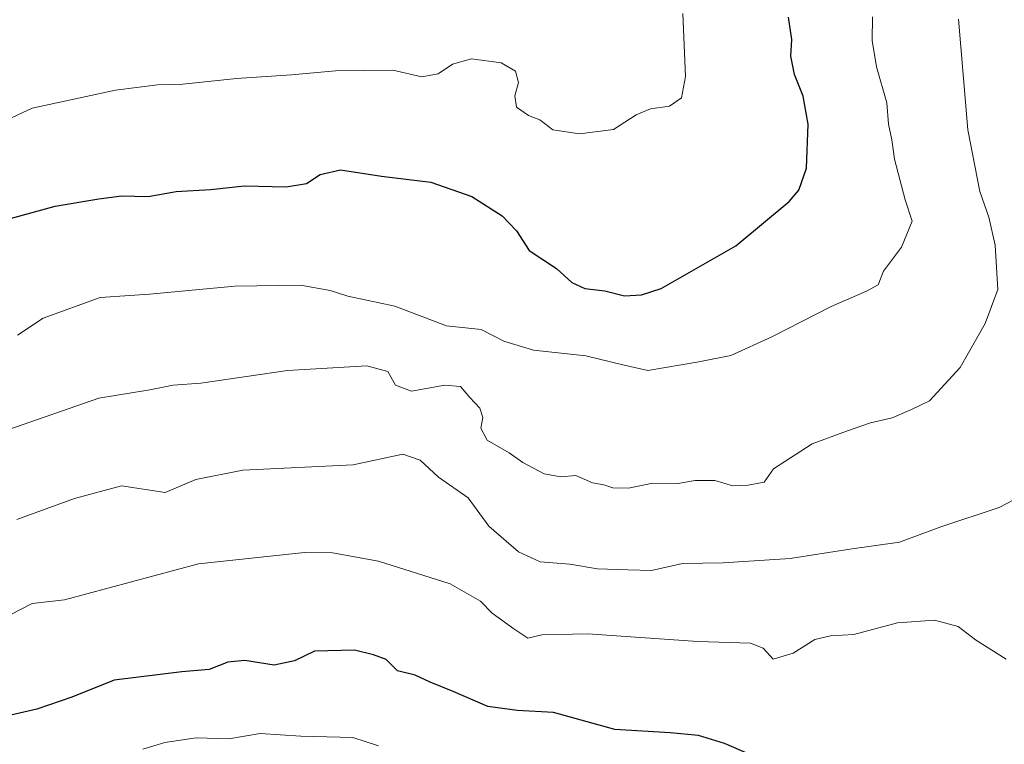
# Model space of a CAD drawing. Units: metres. Extents: x 614576 to 618035, y 4710870 to 4713241.
# Drawn here: x 617098 to 617277, y 4711786 to 4711917 of the extents above; entities that cross this region are included whole.
import ezdxf

# ---------------------------------------------------------------- set-up
doc = ezdxf.new("R2010")
doc.units = ezdxf.units.M
doc.header["$MEASUREMENT"] = 0
doc.layers.add('Curva de nivel maestra', color=36, linetype='Continuous', lineweight=30)
doc.layers.add('Curva de nivel normal', color=36, linetype='Continuous', lineweight=0)

# ---------------------------------------------------------------- blocks, each defined once
blk = doc.blocks.new('*U162')
at = {"layer": 'Curva de nivel normal', "color": 36, "linetype": 'Continuous', "lineweight": 0}
blk.add_polyline3d([(617096.75, 4711808.91, 780), (617100.75, 4711810.96, 780), (617106.58, 4711811.64, 780), (617130.83, 4711818.15, 780), (617150, 4711820.2, 780), (617155.07, 4711820.12, 780), (617163.42, 4711818.65, 780), (617176.41, 4711814.53, 780), (617181.89, 4711811.38, 780), (617183.99, 4711809.26, 780), (617187.89, 4711806.41, 780), (617190.41, 4711804.71, 780), (617192.96, 4711805.31, 780), (617201.28, 4711805.51, 780), (617221.18, 4711804.1, 780), (617230.7, 4711803.81, 780), (617233.02, 4711802.88, 780), (617234.84, 4711800.94, 780), (617238.46, 4711801.98, 780), (617242.37, 4711804.48, 780), (617245.2, 4711805.14, 780), (617249.43, 4711805.38, 780), (617257.31, 4711807.51, 780), (617264.01, 4711807.95, 780), (617268.28, 4711806.82, 780), (617271.46, 4711804.42, 780), (617276.99, 4711800.94, 780)], dxfattribs=at)
blk = doc.blocks.new('*U164')
at = {"layer": 'Curva de nivel normal', "color": 36, "linetype": 'Continuous', "lineweight": 0}
blk.add_polyline3d([(617098, 4711826.18, 785), (617108.42, 4711829.96, 785), (617116.94, 4711832.27, 785), (617124.84, 4711831.08, 785), (617130.38, 4711833.4, 785), (617138.86, 4711835.12, 785), (617158.86, 4711836.04, 785), (617167.82, 4711838.01, 785), (617170.93, 4711836.9, 785), (617174.28, 4711833.85, 785), (617179.65, 4711830.07, 785), (617183.4, 4711824.97, 785), (617188.74, 4711820.36, 785), (617192.66, 4711818.54, 785), (617198.06, 4711818.1, 785), (617203.04, 4711817.26, 785), (617208.52, 4711817.09, 785), (617212.84, 4711816.94, 785), (617218.41, 4711818.22, 785), (617225.77, 4711818.36, 785), (617237.91, 4711819.1, 785), (617248.7, 4711820.81, 785), (617257.7, 4711822.08, 785), (617265.18, 4711824.85, 785), (617275.72, 4711828.36, 785), (617279.62, 4711830.41, 785)], dxfattribs=at)
blk = doc.blocks.new('*U168')
at = {"layer": 'Curva de nivel normal', "color": 36, "linetype": 'Continuous', "lineweight": 0}
blk.add_polyline3d([(617098.09, 4711859.49, 795), (617102.75, 4711862.57, 795), (617113.05, 4711866.31, 795), (617121.95, 4711866.9, 795), (617137.4, 4711868.35, 795), (617149.28, 4711868.56, 795), (617154.64, 4711867.58, 795), (617157.85, 4711866.58, 795), (617166.4, 4711864.75, 795), (617175.74, 4711861.2, 795), (617182, 4711860.51, 795), (617186.08, 4711858.44, 795), (617191.49, 4711856.77, 795), (617200.96, 4711855.8, 795), (617207.64, 4711854.12, 795), (617212.14, 4711853.15, 795), (617221.35, 4711854.68, 795), (617227.14, 4711855.83, 795), (617234.58, 4711859.23, 795), (617245.3, 4711864.69, 795), (617251.69, 4711867.46, 795), (617253.82, 4711868.62, 795), (617254.82, 4711871.07, 795), (617258.06, 4711875.41, 795), (617259.96, 4711880.12, 795), (617258.74, 4711884.01, 795), (617256.8, 4711891.32, 795), (617256.32, 4711894.84, 795), (617255.7, 4711897.69, 795), (617255.41, 4711901.52, 795), (617253.55, 4711908.01, 795), (617252.75, 4711912.79, 795), (617252.78, 4711917.11, 795)], dxfattribs=at)
blk = doc.blocks.new('*U188')
at = {"layer": 'Curva de nivel normal', "color": 36, "linetype": 'Continuous', "lineweight": 0}
blk.add_polyline3d([(617163.43, 4711785.25, 770), (617158.77, 4711786.73, 770), (617149.37, 4711787.01, 770), (617142, 4711787.49, 770), (617136.31, 4711786.51, 770), (617130.42, 4711786.7, 770), (617124.75, 4711785.88, 770), (617120.75, 4711784.67, 770)], dxfattribs=at)
blk = doc.blocks.new('*U195')
at = {"layer": 'Curva de nivel normal', "color": 36, "linetype": 'Continuous', "lineweight": 0}
blk.add_polyline3d([(617089.37, 4711839.97, 790), (617112.84, 4711848.11, 790), (617122.03, 4711849.64, 790), (617126.25, 4711850.45, 790), (617131.25, 4711850.84, 790), (617146.97, 4711853.15, 790), (617161.33, 4711853.94, 790), (617165.1, 4711852.96, 790), (617166.52, 4711850.48, 790), (617169.41, 4711849.39, 790), (617175.4, 4711850.48, 790), (617178.26, 4711850.23, 790), (617179.95, 4711848.23, 790), (617181.73, 4711846.33, 790), (617182.28, 4711844.62, 790), (617181.93, 4711842.67, 790), (617183.1, 4711840.5, 790), (617187.06, 4711838.26, 790), (617189.52, 4711836.48, 790), (617193.39, 4711834.42, 790), (617196.4, 4711833.92, 790), (617199.14, 4711834.15, 790), (617202.16, 4711832.82, 790), (617204.19, 4711832.42, 790), (617205.82, 4711831.9, 790), (617208.68, 4711831.85, 790), (617213.01, 4711832.76, 790), (617217.6, 4711832.66, 790), (617220.69, 4711833.21, 790), (617224.28, 4711833.21, 790), (617227.54, 4711832.28, 790), (617230.28, 4711832.4, 790), (617233.22, 4711832.93, 790), (617234.86, 4711835.34, 790), (617241.9, 4711839.86, 790), (617248.08, 4711842.17, 790), (617252.41, 4711843.68, 790), (617256.36, 4711844.58, 790), (617259.88, 4711846.08, 790), (617263.1, 4711847.64, 790), (617268.67, 4711853.69, 790), (617273.21, 4711861.64, 790), (617275.49, 4711867.78, 790), (617275, 4711875.76, 790), (617273.84, 4711880.83, 790), (617272.23, 4711885.52, 790), (617270.04, 4711896.63, 790), (617268.35, 4711916.63, 790)], dxfattribs=at)
blk = doc.blocks.new('*U201')
at = {"layer": 'Curva de nivel maestra', "color": 36, "linetype": 'Continuous', "lineweight": 30}
blk.add_polyline3d([(617230.34, 4711783.8, 775), (617226.02, 4711785.67, 775), (617221.33, 4711787.13, 775), (617216.21, 4711787.61, 775), (617206.17, 4711788.2, 775), (617195.07, 4711791.25, 775), (617188.52, 4711791.63, 775), (617183.18, 4711792.39, 775), (617176.94, 4711795.07, 775), (617172.76, 4711796.76, 775), (617170.08, 4711798, 775), (617166.84, 4711798.81, 775), (617164.8, 4711800.84, 775), (617162.52, 4711801.73, 775), (617159.1, 4711802.57, 775), (617151.81, 4711802.36, 775), (617148.22, 4711800.59, 775), (617144.55, 4711799.81, 775), (617139.2, 4711800.65, 775), (617136.18, 4711800.4, 775), (617132.79, 4711799.05, 775), (617127.85, 4711798.62, 775), (617115.58, 4711797.15, 775), (617107.9, 4711794.05, 775), (617101.58, 4711791.9, 775), (617096.12, 4711790.59, 775)], dxfattribs=at)

msp = doc.modelspace()

# ---------------------------------------------------------------- linework, layer by layer
at = {"layer": 'Curva de nivel maestra', "color": 36, "linetype": 'Continuous', "lineweight": 30}
msp.add_polyline3d([(617095.24, 4711880.18, 800), (617104.92, 4711882.86, 800), (617112.84, 4711884.16, 800), (617116.91, 4711884.72, 800), (617121.72, 4711884.56, 800), (617126.82, 4711885.5, 800), (617133.03, 4711885.84, 800), (617139.15, 4711886.5, 800), (617146.71, 4711886.34, 800), (617150.38, 4711886.92, 800), (617152.84, 4711888.57, 800), (617156.54, 4711889.42, 800), (617163.96, 4711888.24, 800), (617172.89, 4711887.17, 800), (617180.29, 4711884.57, 800), (617185.82, 4711881.1, 800), (617188.36, 4711878.41, 800), (617190.69, 4711874.83, 800), (617195.64, 4711871.54, 800), (617198.41, 4711869.01, 800), (617200.74, 4711867.96, 800), (617204.35, 4711867.54, 800), (617207.92, 4711866.64, 800), (617211, 4711866.78, 800), (617214.56, 4711867.97, 800), (617228.07, 4711875.69, 800), (617237.72, 4711883.69, 800), (617239.47, 4711885.76, 800), (617240.88, 4711889.69, 800), (617241.16, 4711897.69, 800), (617240.28, 4711902.73, 800), (617238.71, 4711906.65, 800), (617238.04, 4711909.98, 800), (617238.19, 4711912.97, 800), (617237.62, 4711917.03, 800)], dxfattribs=at)
at = {"layer": 'Curva de nivel normal', "color": 36, "linetype": 'Continuous', "lineweight": 0}
msp.add_polyline3d([(617218.48, 4711917.68, 805), (617218.95, 4711906.28, 805), (617218.22, 4711902.43, 805), (617216.06, 4711900.93, 805), (617212.66, 4711900.46, 805), (617210.06, 4711899.35, 805), (617205.92, 4711896.72, 805), (617199.77, 4711895.9, 805), (617194.95, 4711896.63, 805), (617192.6, 4711898.47, 805), (617190.54, 4711899.23, 805), (617188.38, 4711900.72, 805), (617188.11, 4711902.78, 805), (617188.73, 4711905.19, 805), (617188.18, 4711907.24, 805), (617185.6, 4711908.77, 805), (617180.23, 4711909.47, 805), (617176.82, 4711908.52, 805), (617174.24, 4711906.78, 805), (617171.28, 4711906.22, 805), (617166.03, 4711907.42, 805), (617155.61, 4711907.32, 805), (617147.66, 4711906.57, 805), (617137.73, 4711905.94, 805), (617128, 4711904.92, 805), (617123.42, 4711904.76, 805), (617115.85, 4711903.82, 805), (617100.74, 4711900.57, 805), (617096.24, 4711898.45, 805)], dxfattribs=at)

# ---------------------------------------------------------------- block references
at = {"layer": 'Curva de nivel maestra', "color": 36, "linetype": 'Continuous', "lineweight": 30}
msp.add_blockref('*U201', (0, 0), dxfattribs=at)
at = {"layer": 'Curva de nivel normal', "color": 36, "linetype": 'Continuous', "lineweight": 0}
for name in ['*U188', '*U195', '*U168', '*U164', '*U162']:
    msp.add_blockref(name, (0, 0), dxfattribs=at)

doc.saveas('drawing.dxf')
